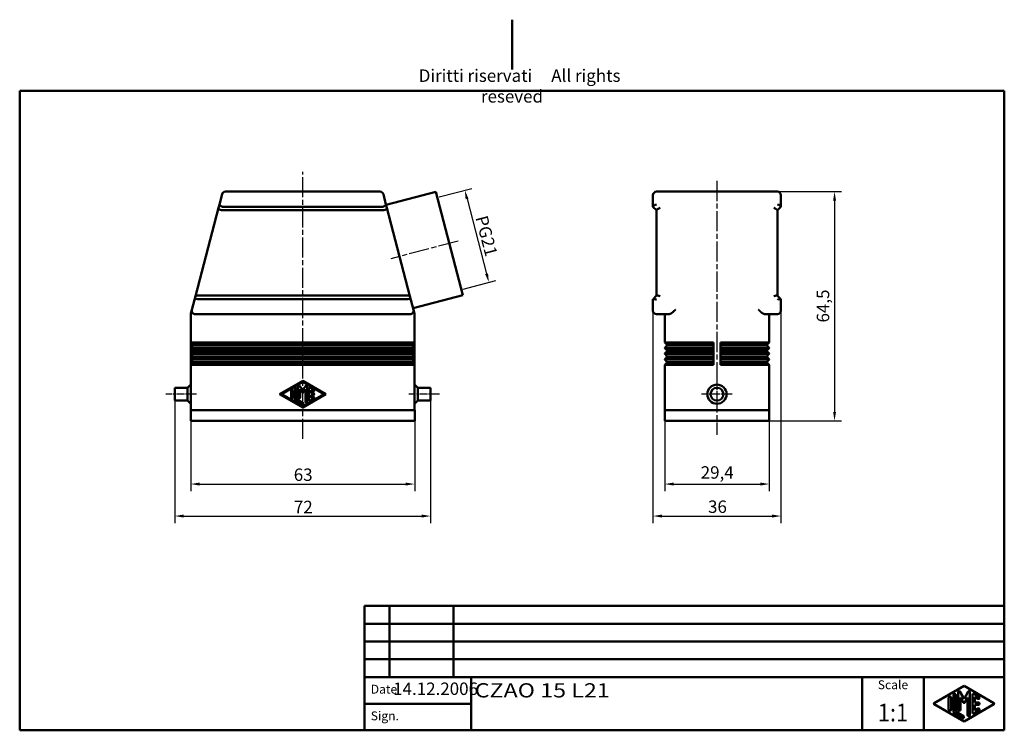
# Model space of a CAD drawing. Extents: x 10 to 287, y 10 to 210.
import ezdxf
from ezdxf.enums import TextEntityAlignment as Align

# ---------------------------------------------------------------- set-up
doc = ezdxf.new("R2010")
doc.units = 0
doc.linetypes.add('CHAIN', pattern=[0.3543, 0.2362, -0.0295, 0.0591, -0.0295])
doc.linetypes.add('DASH_DOT', pattern=[0.37, 0.24, -0.06, 0.01, -0.06])
for name, color, linetype, lineweight in [('Bemaßungen(TC_020513_DIN)', 7, 'Continuous', 25), ('Mittellinie(TC_020513_DIN)', 7, 'DASH_DOT', 25), ('Mittelpunktmarkierung(TC_020513_DIN)', 7, 'Continuous', 25), ('Schraffur', 179, 'Continuous', 9), ('Sichtbare Kanten(TC_020513_DIN)', 7, 'Continuous', 50), ('Skizziergeometrie(ISO)', 7, 'Continuous', 50), ('Symbole(ISO)', 7, 'Continuous', 25)]:
    doc.layers.add(name, color=color, linetype=linetype, lineweight=lineweight)
doc.styles.add('Aktuell-BSI', font='ARIAL.TTF')
doc.styles.add('Kopie von TC 5 mm', font='ARIAL.TTF', dxfattribs={"width": 1.2})
doc.styles.add('TC 2_5 mm', font='ARIAL.TTF', dxfattribs={"width": 0.9})
doc.styles.add('TC 3_5 mm', font='ARIAL.TTF', dxfattribs={"width": 0.8})
doc.styles.add('TC 5 mm', font='ARIAL.TTF', dxfattribs={"width": 0.9})
doc.dimstyles.new('STANDARD-TC_020513_DIN', dxfattribs={"dimtxt": 3.5, "dimasz": 2.5, "dimexe": 2, "dimexo": 1, "dimgap": 0.8, "dimtad": 1, "dimrnd": 1e-08, "dimzin": 12, "dimtxsty": 'Aktuell-BSI', "dimcen": 0.09, "dimdle": 10, "dimclrd": 7, "dimclre": 7, "dimclrt": 7, "dimadec": 0, "dimazin": 3, "dimtfac": 1, "dimtmove": 0, "dimatfit": 3, "dimfxl": 1, "dimtolj": 1, "dimtzin": 0, "dimlwd": 25, "dimlwe": 25, "dimarcsym": 0})

# ---------------------------------------------------------------- blocks, each defined once
blk = doc.blocks.new('Ränder Ilme Rahmen A4 quer')
at = {"layer": 'Skizziergeometrie(ISO)'}
for p, q in [((148.5, 210), (148.5, 196)), ((10, 10), (10, 190)), ((10, 190), (287, 190)), ((287, 190), (287, 10)), ((10, 10), (287, 10))]:
    blk.add_line(p, q, dxfattribs=at)
at = {"layer": 'Symbole(ISO)', "color": 7, "insert": (148.5, 196), "char_height": 3.5, "attachment_point": 2, "style": 'TC 2_5 mm'}
blk.add_mtext('\\fISOCPEUR|b0|i0;\\H3.5000;    Diritti riservati     All rights reseved', dxfattribs=at)
blk = doc.blocks.new('Schriftfelder Ilme')
at = {"layer": 'Schraffur'}
h = blk.add_hatch(color=7, dxfattribs=at)
edge = h.paths.add_edge_path()
edge.add_arc((184.66, 19.15), 0.333, 0, 180)
edge.add_line((184.32, 19.15), (184.32, 15.85))
edge.add_arc((184.66, 15.85), 0.333, 180, 360)
edge.add_line((184.99, 15.85), (184.99, 19.15))
h = blk.add_hatch(color=7, dxfattribs=at)
edge = h.paths.add_edge_path()
edge.add_line((188.49, 14.02), (186.32, 15.27))
edge.add_line((186.32, 15.27), (186.32, 19.94))
edge.add_arc((185.99, 19.94), 0.333, 0, 180)
edge.add_line((185.66, 19.94), (185.66, 15.27))
edge.add_arc((186.32, 15.27), 0.667, 180, 240.0184)
edge.add_line((185.99, 14.69), (188.16, 13.44))
edge.add_arc((188.32, 13.73), 0.333, 240.0184, 420.0184)
h = blk.add_hatch(color=7, dxfattribs=at)
edge = h.paths.add_edge_path()
edge.add_line((188.66, 18.85), (187.48, 20.89))
edge.add_arc((187.25, 20.75), 0.265, 30, 180)
edge.add_line((186.99, 20.75), (186.99, 15.85))
edge.add_arc((187.32, 15.85), 0.333, 180, 360)
edge.add_line((187.66, 15.85), (187.66, 19.25))
edge.add_line((187.66, 19.25), (188.51, 17.77))
edge.add_arc((188.66, 17.85), 0.167, 210, 330)
edge.add_line((188.8, 17.77), (189.66, 19.25))
edge.add_line((189.66, 19.25), (189.66, 14.29))
edge.add_arc((189.99, 14.29), 0.333, 180, 360)
edge.add_line((190.32, 14.29), (190.32, 20.75))
edge.add_arc((190.06, 20.75), 0.265, 0, 150)
edge.add_line((189.83, 20.89), (188.66, 18.85))
h = blk.add_hatch(color=7, dxfattribs=at)
edge = h.paths.add_edge_path()
edge.add_arc((192.69, 15.85), 0.333, 299.9816, 479.9816)
edge.add_line((192.52, 16.14), (191.66, 15.63))
edge.add_line((191.66, 15.63), (191.66, 17.17))
edge.add_line((191.66, 17.17), (192.69, 17.17))
edge.add_arc((192.69, 17.5), 0.333, 270, 450)
edge.add_line((192.69, 17.83), (191.66, 17.83))
edge.add_line((191.66, 17.83), (191.66, 19.37))
edge.add_line((191.66, 19.37), (192.52, 18.87))
edge.add_arc((192.69, 19.15), 0.333, 240.0184, 420.0184)
edge.add_line((192.86, 19.44), (191.49, 20.23))
edge.add_arc((191.32, 19.94), 0.333, 60.0184, 180)
edge.add_line((190.99, 19.94), (190.99, 15.06))
edge.add_arc((191.32, 15.06), 0.333, 180, 299.9816)
edge.add_line((191.49, 14.77), (192.86, 15.56))
for p, q in [((185.66, 19.94), (185.66, 15.27)), ((186.32, 15.27), (186.32, 19.94)), ((186.99, 20.75), (186.99, 15.85)), ((188.66, 18.85), (187.48, 20.89)), ((189.83, 20.89), (188.66, 18.85)), ((190.32, 14.29), (190.32, 20.75)), ((190.99, 15.06, 10), (190.99, 19.94, 10)), ((191.49, 20.23, 10), (192.86, 19.44, 10)), ((184.32, 15.85, 10), (184.32, 19.15, 10)), ((184.99, 19.15, 10), (184.99, 15.85, 10)), ((187.66, 19.25), (188.51, 17.77)), ((187.66, 15.85), (187.66, 19.25)), ((188.8, 17.77), (189.66, 19.25)), ((189.66, 19.25), (189.66, 14.29)), ((191.66, 19.37, 10), (191.66, 17.83, 10)), ((192.52, 18.87, 10), (191.66, 19.37, 10)), ((191.66, 17.83, 10), (192.69, 17.83, 10)), ((191.66, 17.17, 10), (191.66, 15.63, 10)), ((192.69, 17.17, 10), (191.66, 17.17, 10)), ((185.99, 14.69), (188.16, 13.44)), ((188.49, 14.02), (186.32, 15.27)), ((192.86, 15.56, 10), (191.49, 14.77, 10)), ((191.66, 15.63, 10), (192.52, 16.14, 10))]:
    blk.add_line(p, q)
for centre, radius, start, end in [((184.66, 19.15, 10), 0.333, 0, 180), ((185.99, 19.94), 0.333, 0, 180), ((187.25, 20.75), 0.265, 30, 180), ((190.06, 20.75), 0.265, 0, 150), ((191.32, 19.94, 10), 0.333, 60.0184, 180), ((192.69, 19.15, 10), 0.333, 240.0184, 60.0184), ((188.66, 17.85), 0.167, 210, 330), ((192.69, 17.5, 10), 0.333, 270, 90), ((184.66, 15.85, 10), 0.333, 180, 0), ((186.32, 15.27), 0.667, 180, 240.0184), ((187.32, 15.85), 0.333, 180, 0), ((188.32, 13.73), 0.333, 240.0184, 60.0184), ((189.99, 14.29), 0.333, 180, 0), ((191.32, 15.06, 10), 0.333, 180, 299.9816), ((192.69, 15.85, 10), 0.333, 299.9816, 119.9816)]:
    blk.add_arc(centre, radius, start, end)
at = {"layer": 'Skizziergeometrie(ISO)'}
for p, q in [((19.98, 45), (199.98, 45)), ((19.98, 45), (19.98, 10)), ((26.98, 45), (26.98, 25)), ((44.98, 45), (44.98, 25)), ((19.98, 40), (199.98, 40)), ((19.98, 35), (199.98, 35)), ((19.98, 30), (199.98, 30)), ((19.98, 25), (199.98, 25)), ((49.98, 10), (49.98, 25)), ((159.98, 25), (159.98, 10)), ((177.33, 25), (177.33, 10)), ((180.24, 17.65), (188.66, 22.5)), ((188.66, 22.5), (197.07, 17.65)), ((185.66, 15.27), (185.66, 19.94)), ((186.32, 19.94), (186.32, 15.27)), ((186.99, 15.85), (186.99, 20.75)), ((187.48, 20.89), (188.66, 18.85)), ((189.83, 20.89), (188.66, 18.85)), ((190.32, 14.29), (190.32, 20.75)), ((190.99, 15.06), (190.99, 19.94)), ((191.49, 20.23), (192.86, 19.44)), ((19.98, 17.5), (49.98, 17.5)), ((188.66, 12.5), (180.24, 17.36)), ((184.32, 15.85), (184.32, 19.15)), ((184.99, 19.15), (184.99, 15.85)), ((187.66, 19.25), (187.66, 15.85)), ((188.51, 17.77), (187.66, 19.25)), ((197.07, 17.36), (188.66, 12.5)), ((189.66, 19.25), (188.8, 17.77)), ((189.66, 14.29), (189.66, 19.25)), ((191.66, 19.37), (191.66, 17.83)), ((192.52, 18.87), (191.66, 19.37)), ((191.66, 17.83), (192.69, 17.83)), ((191.66, 17.17), (191.66, 15.63)), ((192.69, 17.17), (191.66, 17.17)), ((188.16, 13.44), (185.99, 14.69)), ((186.32, 15.27), (188.49, 14.02)), ((192.86, 15.56), (191.49, 14.77)), ((191.66, 15.63), (192.52, 16.14))]:
    blk.add_line(p, q, dxfattribs=at)
for centre, radius, start, end in [((184.66, 19.15), 0.333, 0, 180), ((185.99, 19.94), 0.333, 0, 180), ((187.25, 20.75), 0.265, 30, 180), ((190.06, 20.75), 0.265, 0, 150), ((191.32, 19.94), 0.333, 60.0184, 180), ((192.69, 19.15), 0.333, 240.0184, 60.0184), ((180.32, 17.5), 0.167, 119.9816, 240.0184), ((188.66, 17.85), 0.167, 210, 330), ((192.69, 17.5), 0.333, 270, 90), ((196.99, 17.5), 0.167, 299.9816, 60.0184), ((184.66, 15.85), 0.333, 180, 0), ((186.32, 15.27), 0.667, 180, 240.0184), ((187.32, 15.85), 0.333, 180, 0), ((188.32, 13.73), 0.333, 240.0184, 60.0184), ((189.99, 14.29), 0.333, 180, 0), ((191.32, 15.06), 0.333, 180, 299.9816), ((192.69, 15.85), 0.333, 299.9816, 119.9816)]:
    blk.add_arc(centre, radius, start, end, dxfattribs=at)
at = {"layer": 'Symbole(ISO)', "color": 7}
for s, insert, char_height, width, attachment_point, style in [(' Date', (20.98, 21.25), 2.5, 8.9975, 4, 'TC 2_5 mm'), ('14.12.2006', (39.98, 21.25), 3.5, 20.9533, 5, 'TC 3_5 mm'), ('Scale', (168.66, 22.5), 2.5, 17.3406, 5, 'TC 2_5 mm'), (' Sign.', (20.98, 13.75), 2.5, 8.971, 4, 'TC 2_5 mm')]:
    blk.add_mtext(s, dxfattribs=dict(at, insert=insert, char_height=char_height, width=width, attachment_point=attachment_point, style=style))
at = {"layer": 'Symbole(ISO)', "color": 7, "style": 'Kopie von TC 5 mm', "width": 1.2}
blk.add_attdef('BAUTEILNUMMER', text='', height=4, dxfattribs=at).set_placement((50.98, 21.25), align=Align.MIDDLE_LEFT)
at = {"layer": 'Symbole(ISO)', "color": 7, "style": 'TC 5 mm', "width": 0.9}
blk.add_attdef('FirstViewScale', text='', height=5, dxfattribs=at).set_placement((168.66, 15), align=Align.MIDDLE_CENTER)
blk = doc.blocks.new('*D11')
at = {"layer": 'Bemaßungen(TC_020513_DIN)', "color": 7, "linetype": 'Continuous', "lineweight": 25}
for p, q in [((53.61, 103.6), (53.61, 68.3)), ((125.61, 103.6), (125.61, 68.3)), ((56.11, 70.3), (123.11, 70.3))]:
    blk.add_line(p, q, dxfattribs=at)
at = {"layer": 'Bemaßungen(TC_020513_DIN)', "color": 7, "linetype": 'Continuous'}
for points in [[(56.11, 70.72), (56.11, 69.88), (53.61, 70.3)], [(123.11, 70.72), (123.11, 69.88), (125.61, 70.3)]]:
    blk.add_solid(points, dxfattribs=at)
at = {"layer": 'Defpoints', "color": 0, "linetype": 'Continuous'}
for p in [(53.61, 104.6), (125.61, 104.6), (125.61, 70.3)]:
    blk.add_point(p, dxfattribs=at)
at = {"layer": 'Bemaßungen(TC_020513_DIN)', "color": 7, "linetype": 'Continuous', "lineweight": 25, "insert": (87.14, 74.61), "char_height": 3.5, "attachment_point": 1, "style": 'Aktuell-BSI'}
blk.add_mtext('\\A1;72', dxfattribs=at)
blk = doc.blocks.new('*D12')
at = {"layer": 'Bemaßungen(TC_020513_DIN)', "color": 7, "linetype": 'Continuous', "lineweight": 25}
for p, q in [((58.11, 97.6), (58.11, 77.31)), ((121.12, 97.6), (121.12, 77.31)), ((60.61, 79.31), (118.62, 79.31))]:
    blk.add_line(p, q, dxfattribs=at)
at = {"layer": 'Bemaßungen(TC_020513_DIN)', "color": 7, "linetype": 'Continuous'}
for points in [[(60.61, 79.73), (60.61, 78.89), (58.11, 79.31)], [(118.62, 79.73), (118.62, 78.89), (121.12, 79.31)]]:
    blk.add_solid(points, dxfattribs=at)
at = {"layer": 'Defpoints', "color": 0, "linetype": 'Continuous'}
for p in [(58.11, 98.6), (121.12, 98.6), (121.12, 79.31)]:
    blk.add_point(p, dxfattribs=at)
at = {"layer": 'Bemaßungen(TC_020513_DIN)', "color": 7, "linetype": 'Continuous', "lineweight": 25, "insert": (87.1, 83.69), "char_height": 3.5, "attachment_point": 1, "style": 'Aktuell-BSI'}
blk.add_mtext('\\A1;63', dxfattribs=at)
blk = doc.blocks.new('*D13')
at = {"layer": 'Bemaßungen(TC_020513_DIN)', "color": 7, "linetype": 'Continuous', "lineweight": 25}
for p, q in [((191.45, 97.6), (191.45, 77.31)), ((220.86, 97.6), (220.86, 77.31)), ((193.95, 79.31), (218.36, 79.31))]:
    blk.add_line(p, q, dxfattribs=at)
at = {"layer": 'Bemaßungen(TC_020513_DIN)', "color": 7, "linetype": 'Continuous'}
for points in [[(193.95, 79.73), (193.95, 78.89), (191.45, 79.31)], [(218.36, 79.73), (218.36, 78.89), (220.86, 79.31)]]:
    blk.add_solid(points, dxfattribs=at)
at = {"layer": 'Defpoints', "color": 0, "linetype": 'Continuous'}
for p in [(191.45, 98.6), (220.86, 98.6), (220.86, 79.31)]:
    blk.add_point(p, dxfattribs=at)
at = {"layer": 'Bemaßungen(TC_020513_DIN)', "color": 7, "linetype": 'Continuous', "lineweight": 25, "insert": (201.59, 84.32), "char_height": 3.5, "attachment_point": 1, "style": 'Aktuell-BSI'}
blk.add_mtext('\\A1;29,4', dxfattribs=at)
blk = doc.blocks.new('*D14')
at = {"layer": 'Bemaßungen(TC_020513_DIN)', "color": 7, "linetype": 'Continuous', "lineweight": 25}
for p, q in [((188.16, 128.73), (188.16, 68.3)), ((224.16, 128.73), (224.16, 68.3)), ((190.66, 70.3), (221.66, 70.3))]:
    blk.add_line(p, q, dxfattribs=at)
at = {"layer": 'Bemaßungen(TC_020513_DIN)', "color": 7, "linetype": 'Continuous'}
for points in [[(190.66, 70.72), (190.66, 69.88), (188.16, 70.3)], [(221.66, 70.72), (221.66, 69.88), (224.16, 70.3)]]:
    blk.add_solid(points, dxfattribs=at)
at = {"layer": 'Defpoints', "color": 0, "linetype": 'Continuous'}
for p in [(188.16, 129.73), (224.16, 129.73), (224.16, 70.3)]:
    blk.add_point(p, dxfattribs=at)
at = {"layer": 'Bemaßungen(TC_020513_DIN)', "color": 7, "linetype": 'Continuous', "lineweight": 25, "insert": (203.65, 74.68), "char_height": 3.5, "attachment_point": 1, "style": 'Aktuell-BSI'}
blk.add_mtext('\\A1;36', dxfattribs=at)
blk = doc.blocks.new('*D15')
at = {"layer": 'Bemaßungen(TC_020513_DIN)', "color": 7, "linetype": 'Continuous', "lineweight": 25}
for p, q in [((128.01, 160.1), (137.16, 162.48)), ((135.86, 159.56), (141.35, 138.48)), ((134.77, 134.18), (143.92, 136.57))]:
    blk.add_line(p, q, dxfattribs=at)
at = {"layer": 'Bemaßungen(TC_020513_DIN)', "color": 7, "linetype": 'Continuous'}
for points in [[(136.26, 159.66), (135.45, 159.45), (135.23, 161.98)], [(141.76, 138.59), (140.95, 138.38), (141.99, 136.07)]]:
    blk.add_solid(points, dxfattribs=at)
at = {"layer": 'Defpoints', "color": 0, "linetype": 'Continuous'}
for p in [(127.04, 159.84), (141.99, 136.07), (133.8, 133.93)]:
    blk.add_point(p, dxfattribs=at)
at = {"layer": 'Bemaßungen(TC_020513_DIN)', "color": 7, "linetype": 'Continuous', "lineweight": 25, "insert": (141.29, 156.23), "char_height": 3.5, "attachment_point": 1, "rotation": 284.6209, "style": 'Aktuell-BSI'}
blk.add_mtext('\\A1; PG21', dxfattribs=at)
blk = doc.blocks.new('*D16')
at = {"layer": 'Bemaßungen(TC_020513_DIN)', "color": 7, "linetype": 'Continuous', "lineweight": 25}
for p, q in [((207.16, 161.6), (241.24, 161.6)), ((239.24, 159.1), (239.24, 99.6)), ((217.86, 97.1), (241.24, 97.1))]:
    blk.add_line(p, q, dxfattribs=at)
at = {"layer": 'Bemaßungen(TC_020513_DIN)', "color": 7, "linetype": 'Continuous'}
for points in [[(238.83, 159.1), (239.66, 159.1), (239.24, 161.6)], [(238.83, 99.6), (239.66, 99.6), (239.24, 97.1)]]:
    blk.add_solid(points, dxfattribs=at)
at = {"layer": 'Defpoints', "color": 0, "linetype": 'Continuous'}
for p in [(206.16, 161.6), (216.86, 97.1), (239.24, 97.1)]:
    blk.add_point(p, dxfattribs=at)
at = {"layer": 'Bemaßungen(TC_020513_DIN)', "color": 7, "linetype": 'Continuous', "lineweight": 25, "insert": (234.24, 124.78), "char_height": 3.5, "attachment_point": 1, "rotation": 90, "style": 'Aktuell-BSI'}
blk.add_mtext('\\A1;64,5', dxfattribs=at)

msp = doc.modelspace()

# ---------------------------------------------------------------- linework, layer by layer
at = {"layer": 'Mittellinie(TC_020513_DIN)', "linetype": 'CHAIN', "ltscale": 23.990969}
for p, q in [((89.613, 92.041), (89.613, 167.143)), ((206.156, 164.611), (206.156, 93.186)), ((133.323, 147.644), (114.455, 142.721))]:
    msp.add_line(p, q, dxfattribs=at)
at = {"layer": 'Mittellinie(TC_020513_DIN)', "linetype": 'CHAIN', "ltscale": 9.556284}
for p, q in [((59.713, 104.602), (51.113, 104.602)), ((128.113, 104.602), (119.513, 104.602))]:
    msp.add_line(p, q, dxfattribs=at)
at = {"layer": 'Mittelpunktmarkierung(TC_020513_DIN)', "linetype": 'CHAIN', "ltscale": 9.556284}
for p, q in [((206.156, 108.902), (206.156, 100.302)), ((210.456, 104.602), (201.856, 104.602))]:
    msp.add_line(p, q, dxfattribs=at)
at = {"layer": 'Sichtbare Kanten(TC_020513_DIN)'}
for p, q in [((66.918, 160.855), (66.178, 158.019)), ((111.34, 161.602), (67.885, 161.602)), ((113.048, 158.019), (112.308, 160.855)), ((127.118, 161.527), (113.087, 157.867)), ((127.118, 161.527), (134.69, 132.498)), ((223.156, 161.602), (189.156, 161.602)), ((66.178, 158.019), (65.917, 157.019)), ((113.308, 157.019), (113.048, 158.019)), ((188.156, 160.602), (188.156, 157.375)), ((224.156, 157.375), (224.156, 160.602)), ((65.917, 157.019), (59.44, 132.191)), ((112.264, 156.352), (66.961, 156.352)), ((67.222, 157.352), (112.004, 157.352)), ((119.785, 132.191), (113.308, 157.019)), ((188.156, 157.352), (188.156, 157.375)), ((188.156, 157.352), (189.156, 156.352)), ((189.156, 156.375), (189.156, 132.352)), ((223.156, 156.352), (224.156, 157.352)), ((223.156, 132.352), (223.156, 156.375)), ((224.156, 157.375), (224.156, 157.352)), ((59.179, 131.191), (58.439, 128.355)), ((59.44, 132.191), (59.179, 131.191)), ((118.971, 131.352), (60.255, 131.352)), ((118.71, 132.352), (60.516, 132.352)), ((120.046, 131.191), (119.785, 132.191)), ((120.786, 128.355), (120.046, 131.191)), ((134.69, 132.498), (120.66, 128.838)), ((188.156, 131.352), (188.172, 131.369)), ((188.156, 131.352), (188.156, 128.102)), ((189.172, 132.369), (188.172, 131.369)), ((224.14, 131.369), (223.14, 132.369)), ((224.14, 131.369), (224.156, 131.352)), ((224.156, 128.102), (224.156, 131.352)), ((58.178, 127.351), (58.439, 128.355)), ((120.786, 128.355), (121.048, 127.351)), ((58.113, 119.152), (58.113, 126.846)), ((59.407, 127.102), (119.818, 127.102)), ((121.113, 119.152), (121.113, 126.846)), ((189.156, 127.102), (192.51, 127.102)), ((191.456, 119.152), (191.456, 127.102)), ((219.802, 127.102), (223.156, 127.102)), ((220.856, 119.152), (220.856, 127.102)), ((58.113, 119.152), (58.813, 118.452)), ((58.113, 119.152), (62.113, 119.152)), ((58.113, 119.152), (58.113, 117.652)), ((117.113, 119.152), (62.113, 119.152)), ((117.113, 119.152), (121.113, 119.152)), ((121.113, 119.152), (120.413, 118.452)), ((121.113, 117.652), (121.113, 119.152)), ((192.156, 118.452), (191.456, 119.152)), ((191.456, 119.152), (195.456, 119.152)), ((205.156, 119.152), (195.456, 119.152)), ((205.156, 117.652), (205.156, 119.152)), ((216.856, 119.152), (207.156, 119.152)), ((207.156, 119.152), (207.156, 117.652)), ((216.856, 119.152), (220.856, 119.152)), ((220.856, 119.152), (220.156, 118.452)), ((58.813, 118.352), (58.113, 117.652)), ((58.113, 117.552), (58.113, 117.652)), ((62.113, 117.652), (58.113, 117.652)), ((58.113, 117.552), (58.113, 116.052)), ((58.813, 116.852), (58.113, 117.552)), ((58.113, 117.552), (62.113, 117.552)), ((58.813, 116.752), (58.113, 116.052)), ((62.113, 118.452), (58.813, 118.452)), ((58.813, 118.352), (58.813, 118.452)), ((58.813, 118.352), (62.113, 118.352)), ((62.113, 116.852), (58.813, 116.852)), ((58.813, 116.752), (58.813, 116.852)), ((58.813, 116.752), (62.113, 116.752)), ((62.113, 118.452), (117.113, 118.452)), ((117.113, 118.352), (62.113, 118.352)), ((62.113, 117.652), (117.113, 117.652)), ((117.113, 117.552), (62.113, 117.552)), ((62.113, 116.852), (117.113, 116.852)), ((117.113, 116.752), (62.113, 116.752)), ((120.413, 118.452), (117.113, 118.452)), ((117.113, 118.352), (120.413, 118.352)), ((121.113, 117.652), (117.113, 117.652)), ((117.113, 117.552), (121.113, 117.552)), ((120.413, 116.852), (117.113, 116.852)), ((117.113, 116.752), (120.413, 116.752)), ((120.413, 118.352), (120.413, 118.452)), ((121.113, 117.652), (120.413, 118.352)), ((120.413, 116.852), (121.113, 117.552)), ((120.413, 116.752), (120.413, 116.852)), ((121.113, 116.052), (120.413, 116.752)), ((121.113, 117.552), (121.113, 117.652)), ((121.113, 116.052), (121.113, 117.552)), ((192.156, 118.352), (191.456, 117.652)), ((191.456, 117.552), (191.456, 117.652)), ((195.456, 117.652), (191.456, 117.652)), ((192.156, 116.852), (191.456, 117.552)), ((191.456, 117.552), (195.456, 117.552)), ((192.156, 116.752), (191.456, 116.052)), ((192.156, 118.452), (195.456, 118.452)), ((192.156, 118.352), (192.156, 118.452)), ((195.456, 118.352), (192.156, 118.352)), ((192.156, 116.852), (195.456, 116.852)), ((192.156, 116.752), (192.156, 116.852)), ((195.456, 116.752), (192.156, 116.752)), ((205.156, 118.452), (195.456, 118.452)), ((195.456, 118.352), (205.156, 118.352)), ((195.456, 117.652), (205.156, 117.652)), ((205.156, 117.552), (195.456, 117.552)), ((205.156, 116.852), (195.456, 116.852)), ((195.456, 116.752), (205.156, 116.752)), ((205.156, 116.052), (205.156, 117.552)), ((207.156, 118.452), (216.856, 118.452)), ((216.856, 118.352), (207.156, 118.352)), ((207.156, 117.652), (216.856, 117.652)), ((207.156, 117.552), (207.156, 116.052)), ((216.856, 117.552), (207.156, 117.552)), ((207.156, 116.852), (216.856, 116.852)), ((216.856, 116.752), (207.156, 116.752)), ((220.156, 118.452), (216.856, 118.452)), ((216.856, 118.352), (220.156, 118.352)), ((220.856, 117.652), (216.856, 117.652)), ((216.856, 117.552), (220.856, 117.552)), ((220.156, 116.852), (216.856, 116.852)), ((216.856, 116.752), (220.156, 116.752)), ((220.156, 118.352), (220.156, 118.452)), ((220.156, 118.352), (220.856, 117.652)), ((220.156, 116.852), (220.856, 117.552)), ((220.156, 116.752), (220.156, 116.852)), ((220.156, 116.752), (220.856, 116.052)), ((220.856, 117.552), (220.856, 117.652)), ((58.113, 115.952), (58.113, 116.052)), ((62.113, 116.052), (58.113, 116.052)), ((58.113, 115.952), (58.113, 114.452)), ((58.113, 115.952), (62.113, 115.952)), ((58.113, 115.952), (58.813, 115.252)), ((58.813, 115.152), (58.113, 114.452)), ((58.113, 114.352), (58.113, 114.452)), ((62.113, 114.452), (58.113, 114.452)), ((58.113, 114.352), (58.113, 112.852)), ((58.113, 114.352), (62.113, 114.352)), ((58.113, 114.352), (58.813, 113.652)), ((62.113, 115.252), (58.813, 115.252)), ((58.813, 115.152), (58.813, 115.252)), ((58.813, 115.152), (62.113, 115.152)), ((58.813, 113.552), (58.813, 113.652)), ((62.113, 113.652), (58.813, 113.652)), ((62.113, 116.052), (117.113, 116.052)), ((117.113, 115.952), (62.113, 115.952)), ((62.113, 115.252), (117.113, 115.252)), ((117.113, 115.152), (62.113, 115.152)), ((62.113, 114.452), (117.113, 114.452)), ((117.113, 114.352), (62.113, 114.352)), ((62.113, 113.652), (117.113, 113.652)), ((121.113, 116.052), (117.113, 116.052)), ((117.113, 115.952), (121.113, 115.952)), ((120.413, 115.252), (117.113, 115.252)), ((117.113, 115.152), (120.413, 115.152)), ((121.113, 114.452), (117.113, 114.452)), ((117.113, 114.352), (121.113, 114.352)), ((120.413, 113.652), (117.113, 113.652)), ((121.113, 115.952), (120.413, 115.252)), ((120.413, 115.152), (120.413, 115.252)), ((121.113, 114.452), (120.413, 115.152)), ((121.113, 114.352), (120.413, 113.652)), ((120.413, 113.552), (120.413, 113.652)), ((121.113, 115.952), (121.113, 116.052)), ((121.113, 114.452), (121.113, 115.952)), ((121.113, 114.352), (121.113, 114.452)), ((121.113, 112.852), (121.113, 114.352)), ((191.456, 115.952), (191.456, 116.052)), ((195.456, 116.052), (191.456, 116.052)), ((191.456, 115.952), (192.156, 115.252)), ((191.456, 115.952), (195.456, 115.952)), ((192.156, 115.152), (191.456, 114.452)), ((191.456, 114.352), (191.456, 114.452)), ((195.456, 114.452), (191.456, 114.452)), ((191.456, 114.352), (195.456, 114.352)), ((191.456, 114.352), (192.156, 113.652)), ((192.156, 115.252), (195.456, 115.252)), ((192.156, 115.152), (192.156, 115.252)), ((195.456, 115.152), (192.156, 115.152)), ((192.156, 113.652), (195.456, 113.652)), ((192.156, 113.552), (192.156, 113.652)), ((195.456, 116.052), (205.156, 116.052)), ((205.156, 115.952), (195.456, 115.952)), ((205.156, 115.252), (195.456, 115.252)), ((195.456, 115.152), (205.156, 115.152)), ((195.456, 114.452), (205.156, 114.452)), ((205.156, 114.352), (195.456, 114.352)), ((205.156, 113.652), (195.456, 113.652)), ((205.156, 114.452), (205.156, 115.952)), ((205.156, 112.852), (205.156, 114.352)), ((207.156, 116.052), (216.856, 116.052)), ((207.156, 115.952), (207.156, 114.452)), ((216.856, 115.952), (207.156, 115.952)), ((207.156, 115.252), (216.856, 115.252)), ((216.856, 115.152), (207.156, 115.152)), ((207.156, 114.452), (216.856, 114.452)), ((216.856, 114.352), (207.156, 114.352)), ((207.156, 114.352), (207.156, 112.852)), ((207.156, 113.652), (216.856, 113.652)), ((220.856, 116.052), (216.856, 116.052)), ((216.856, 115.952), (220.856, 115.952)), ((220.156, 115.252), (216.856, 115.252)), ((216.856, 115.152), (220.156, 115.152)), ((220.856, 114.452), (216.856, 114.452)), ((216.856, 114.352), (220.856, 114.352)), ((220.156, 113.652), (216.856, 113.652)), ((220.856, 115.952), (220.156, 115.252)), ((220.156, 115.152), (220.156, 115.252)), ((220.156, 115.152), (220.856, 114.452)), ((220.856, 114.352), (220.156, 113.652)), ((220.156, 113.552), (220.156, 113.652)), ((220.856, 115.952), (220.856, 116.052)), ((220.856, 114.352), (220.856, 114.452)), ((58.813, 113.552), (58.113, 112.852)), ((58.113, 100.102), (58.113, 112.852)), ((62.113, 112.852), (58.113, 112.852)), ((58.813, 113.552), (62.113, 113.552)), ((117.113, 113.552), (62.113, 113.552)), ((62.113, 112.852), (117.113, 112.852)), ((117.113, 113.552), (120.413, 113.552)), ((121.113, 112.852), (117.113, 112.852)), ((121.113, 112.852), (120.413, 113.552)), ((121.113, 100.102), (121.113, 112.852)), ((192.156, 113.552), (191.456, 112.852)), ((191.456, 100.102), (191.456, 112.852)), ((195.456, 112.852), (191.456, 112.852)), ((195.456, 113.552), (192.156, 113.552)), ((195.456, 113.552), (205.156, 113.552)), ((195.456, 112.852), (205.156, 112.852)), ((216.856, 113.552), (207.156, 113.552)), ((207.156, 112.852), (216.856, 112.852)), ((216.856, 113.552), (220.156, 113.552)), ((220.856, 112.852), (216.856, 112.852)), ((220.156, 113.552), (220.856, 112.852)), ((220.856, 100.102), (220.856, 112.852)), ((83.112, 104.602), (89.613, 108.351)), ((89.613, 108.062), (83.613, 104.602)), ((89.613, 108.351), (96.113, 104.602)), ((95.613, 104.602), (89.613, 108.062)), ((53.613, 106.402), (53.613, 102.802)), ((57.213, 106.402), (53.613, 106.402)), ((57.213, 106.402), (58.113, 107.302)), ((57.213, 106.402), (57.213, 102.802)), ((86.363, 103.612), (86.363, 105.592)), ((86.863, 105.592), (86.863, 103.612)), ((87.363, 103.046), (87.363, 106.159)), ((87.863, 106.159), (87.863, 103.191)), ((88.363, 103.612), (88.363, 106.735)), ((88.813, 106.885), (89.613, 105.814)), ((88.863, 105.983), (88.863, 103.612)), ((89.613, 104.978), (88.863, 105.983)), ((89.613, 105.814), (90.412, 106.885)), ((90.363, 105.983), (89.613, 104.978)), ((90.363, 102.469), (90.363, 105.983)), ((90.863, 106.735), (90.863, 102.469)), ((91.363, 103.046), (91.363, 106.159)), ((91.738, 106.375), (92.738, 105.799)), ((91.863, 105.726), (91.863, 104.852)), ((92.488, 105.366), (91.863, 105.726)), ((122.013, 106.402), (121.113, 107.302)), ((122.013, 106.402), (122.013, 102.802)), ((125.613, 106.402), (122.013, 106.402)), ((125.613, 106.402), (125.613, 102.802)), ((57.213, 102.802), (53.613, 102.802)), ((57.213, 102.802), (58.113, 101.902)), ((89.613, 100.854), (83.112, 104.602)), ((83.613, 104.602), (89.613, 101.142)), ((89.488, 101.676), (87.488, 102.83)), ((87.863, 103.191), (89.738, 102.109)), ((89.613, 101.142), (95.613, 104.602)), ((96.113, 104.602), (89.613, 100.854)), ((92.738, 103.406), (91.738, 102.83)), ((91.863, 104.852), (92.613, 104.852)), ((91.863, 104.352), (91.863, 103.479)), ((92.613, 104.352), (91.863, 104.352)), ((91.863, 103.479), (92.488, 103.839)), ((122.013, 102.802), (121.113, 101.902)), ((125.613, 102.802), (122.013, 102.802)), ((58.108, 100.102), (62.108, 100.102)), ((58.108, 97.102), (58.108, 100.102)), ((117.118, 100.102), (62.108, 100.102)), ((117.118, 100.102), (121.118, 100.102)), ((121.118, 97.102), (121.118, 100.102)), ((191.451, 100.102), (195.451, 100.102)), ((191.451, 97.102), (191.451, 100.102)), ((216.861, 100.102), (195.451, 100.102)), ((216.861, 100.102), (220.861, 100.102)), ((220.861, 97.102), (220.861, 100.102)), ((58.108, 97.102), (62.108, 97.102)), ((117.118, 97.102), (62.108, 97.102)), ((117.118, 97.102), (121.118, 97.102)), ((191.451, 97.102), (195.451, 97.102)), ((216.861, 97.102), (195.451, 97.102)), ((216.861, 97.102), (220.861, 97.102))]:
    msp.add_line(p, q, dxfattribs=at)
at = {"layer": 'Sichtbare Kanten(TC_020513_DIN)', "flags": 128}
for points in [[(193.69, 127.634), (193.643, 127.592), (193.596, 127.553), (193.548, 127.516), (193.5, 127.481), (193.452, 127.448), (193.403, 127.416), (193.353, 127.386), (193.303, 127.356), (193.252, 127.328), (193.2, 127.301), (193.149, 127.275), (193.097, 127.251), (193.045, 127.228), (192.993, 127.208), (192.941, 127.188), (192.89, 127.171), (192.84, 127.155), (192.79, 127.142), (192.741, 127.13), (192.692, 127.12), (192.645, 127.112), (192.599, 127.107), (192.553, 127.104), (192.51, 127.102)], [(193.69, 127.634), (193.721, 127.663), (193.752, 127.692), (193.783, 127.721), (193.814, 127.751), (193.846, 127.78), (193.878, 127.81), (193.91, 127.841), (193.942, 127.871), (193.974, 127.901), (194.006, 127.932), (194.038, 127.963), (194.071, 127.993), (194.103, 128.024), (194.136, 128.054), (194.169, 128.085), (194.202, 128.116), (194.235, 128.146), (194.267, 128.176), (194.3, 128.207), (194.334, 128.237), (194.367, 128.266), (194.4, 128.296), (194.433, 128.326), (194.466, 128.355)], [(217.845, 128.355), (217.879, 128.326), (217.912, 128.296), (217.945, 128.266), (217.978, 128.237), (218.011, 128.206), (218.044, 128.176), (218.077, 128.146), (218.11, 128.116), (218.143, 128.085), (218.176, 128.054), (218.208, 128.024), (218.241, 127.993), (218.273, 127.963), (218.306, 127.932), (218.338, 127.901), (218.37, 127.871), (218.402, 127.841), (218.434, 127.81), (218.466, 127.78), (218.497, 127.751), (218.529, 127.721), (218.56, 127.692), (218.591, 127.662), (218.622, 127.634)], [(219.802, 127.102), (219.758, 127.104), (219.713, 127.107), (219.667, 127.112), (219.619, 127.12), (219.571, 127.13), (219.522, 127.142), (219.472, 127.155), (219.421, 127.171), (219.37, 127.188), (219.319, 127.208), (219.267, 127.228), (219.215, 127.251), (219.163, 127.275), (219.111, 127.301), (219.06, 127.328), (219.009, 127.356), (218.958, 127.386), (218.908, 127.416), (218.86, 127.448), (218.812, 127.481), (218.764, 127.516), (218.716, 127.553), (218.668, 127.592), (218.622, 127.634)]]:
    msp.add_lwpolyline(points, dxfattribs=at)
at = {"layer": 'Sichtbare Kanten(TC_020513_DIN)'}
for radius in [2.7, 1.8]:
    msp.add_circle((206.156, 104.602), radius, dxfattribs=at)
for centre, radius, start, end in [((67.885, 160.602), 1, 90, 165.37913), ((111.34, 160.602), 1, 14.62087, 90), ((189.156, 160.602), 1, 90, 180), ((223.156, 160.602), 1, 0, 90), ((59.407, 128.102), 1, 165.37913, 270), ((119.818, 128.102), 1, 270, 14.62087), ((189.156, 128.102), 1, 180, 270), ((223.156, 128.102), 1, 270, 0), ((60.113, 126.846), 2, 165.37913, 180), ((119.113, 126.846), 2, 0, 14.62087), ((86.613, 105.592), 0.25, 0, 180), ((87.613, 106.159), 0.25, 0, 180), ((88.613, 106.735), 0.25, 36.7434, 180), ((90.613, 106.735), 0.25, 0, 143.2566), ((91.613, 106.159), 0.25, 60.02938, 180), ((92.613, 105.582), 0.25, 240.02938, 60.02938), ((86.613, 103.612), 0.25, 180, 0), ((87.613, 103.046), 0.25, 180, 240.02938), ((88.613, 103.612), 0.25, 180, 0), ((91.613, 103.046), 0.25, 180, 299.97062), ((92.613, 103.623), 0.25, 299.97062, 119.97062), ((92.613, 104.602), 0.25, 270, 90), ((89.613, 101.893), 0.25, 240.02938, 60.02938), ((90.613, 102.469), 0.25, 180, 0)]:
    msp.add_arc(centre, radius, start, end, dxfattribs=at)
for centre, major_axis, ratio, start_param, end_param in [((67.146, 157.767), (0.968, -0.252), 0.4046062, 3.1415927, 4.712389), ((112.08, 157.767), (-0.968, -0.252), 0.4046062, 1.5707963, 3.1415927), ((189.156, 157.767), (-0.996, -0.413), 0.2171995, 4.6226636, 6.1934599), ((223.156, 157.767), (0.996, -0.413), 0.2171995, 0.0897254, 1.6605217), ((66.885, 156.767), (-0.968, 0.252), 0.4046062, 0, 1.5707963), ((67.146, 157.767), (-0.363, -1.392), 0.6953752, 0, 0.1794508), ((67.406, 158.767), (-0.363, -1.392), 0.6953752, 0, 0.1794508), ((111.819, 158.767), (0.363, -1.392), 0.6953752, 6.1037345, 6.2831853), ((112.08, 157.767), (0.363, -1.392), 0.6953752, 6.1037345, 6.2831853), ((112.341, 156.767), (0.968, 0.252), 0.4046062, 4.712389, 6.2831853), ((190.156, 156.767), (0.996, 0.413), 0.2171995, 1.4810709, 3.0518672), ((222.156, 156.767), (0.996, -0.413), 0.2171995, 0.0897254, 1.6605217), ((60.147, 130.938), (0.968, -0.252), 0.4046062, 1.7502471, 3.1415927), ((60.408, 131.938), (-0.968, 0.252), 0.4046062, 4.8918398, 6.2831853), ((60.516, 132.352), (-0.915, -0.707), 0.7725969, 0.6059473, 0.7853982), ((60.777, 133.352), (0.915, 0.707), 0.7725969, 3.74754, 3.9269908), ((118.449, 133.352), (0.915, -0.707), 0.7725969, 5.4977871, 5.677238), ((118.818, 131.938), (0.968, 0.252), 0.4046062, 0, 1.3913455), ((118.71, 132.352), (-0.915, 0.707), 0.7725969, 2.3561945, 2.5356453), ((119.079, 130.938), (-0.968, -0.252), 0.4046062, 3.1415927, 4.5329382), ((189.156, 130.938), (-0.996, 0.413), 0.2171995, 4.8021144, 6.1934599), ((190.156, 131.938), (0.996, -0.413), 0.2171995, 1.6605217, 3.0518672), ((222.156, 131.938), (0.996, 0.413), 0.2171995, 0.0897254, 1.4810709), ((223.156, 130.938), (0.996, 0.413), 0.2171995, 0.0897254, 1.4810709)]:
    msp.add_ellipse(centre, major_axis=major_axis, ratio=ratio, start_param=start_param, end_param=end_param, dxfattribs=at)

# ---------------------------------------------------------------- block references
msp.add_blockref('Ränder Ilme Rahmen A4 quer', (0, 0))
msp.add_blockref('Schriftfelder Ilme', (87.02, -0.001)).add_auto_attribs({'FirstViewScale': '1:1', 'BAUTEILNUMMER': 'CZAO 15 L21'})

# ---------------------------------------------------------------- dimensions: what is measured, and where the dimension line sits
at = {"layer": 'Bemaßungen(TC_020513_DIN)', "color": 7, "linetype": 'Continuous', "lineweight": 25}
dim = msp.add_linear_dim(base=(141.985, 136.065), p1=(127.04, 159.843), p2=(133.8, 133.93), angle=284.62087, text=' PG21', dimstyle='STANDARD-TC_020513_DIN', override={"dimdec": 2, "dimtp": 0, "dimtm": 0, "dimtdec": 2}, dxfattribs=at)
dim.commit()
dim.dimension.update_dxf_attribs({"geometry": '*D15', "text_midpoint": (138.605, 149.022), "dimtype": 160})
for base, p1, p2, angle, override, picture, middle in [((239.243, 97.102), (206.156, 161.602), (216.861, 97.102), 90, {"dimdec": 2, "dimtp": 0, "dimtm": 0, "dimtdec": 2}, '*D16', (239.243, 129.352)), ((224.156, 70.3), (188.156, 129.727), (224.156, 129.727), 180, {"dimdec": 2, "dimtp": 0, "dimtm": 0, "dimtdec": 2}, '*D14', (206.156, 70.3)), ((125.613, 70.3), (53.613, 104.602), (125.613, 104.602), 180, {"dimdec": 2, "dimtp": 0, "dimtm": 0, "dimtdec": 2}, '*D11', (89.613, 70.3)), ((121.118, 79.311), (58.108, 98.602), (121.118, 98.602), 180, {"dimdec": 1, "dimtp": 0, "dimtm": 0, "dimtdec": 2}, '*D12', (89.613, 79.311)), ((220.861, 79.311), (191.451, 98.602), (220.861, 98.602), 180, {"dimdec": 1, "dimtp": 0, "dimtm": 0, "dimtdec": 2}, '*D13', (206.156, 79.311))]:
    dim = msp.add_linear_dim(base=base, p1=p1, p2=p2, angle=angle, dimstyle='STANDARD-TC_020513_DIN', override=override, dxfattribs=at)
    dim.commit()
    dim.dimension.update_dxf_attribs({"geometry": picture, "text_midpoint": middle, "dimtype": 160})

doc.saveas('drawing.dxf')
